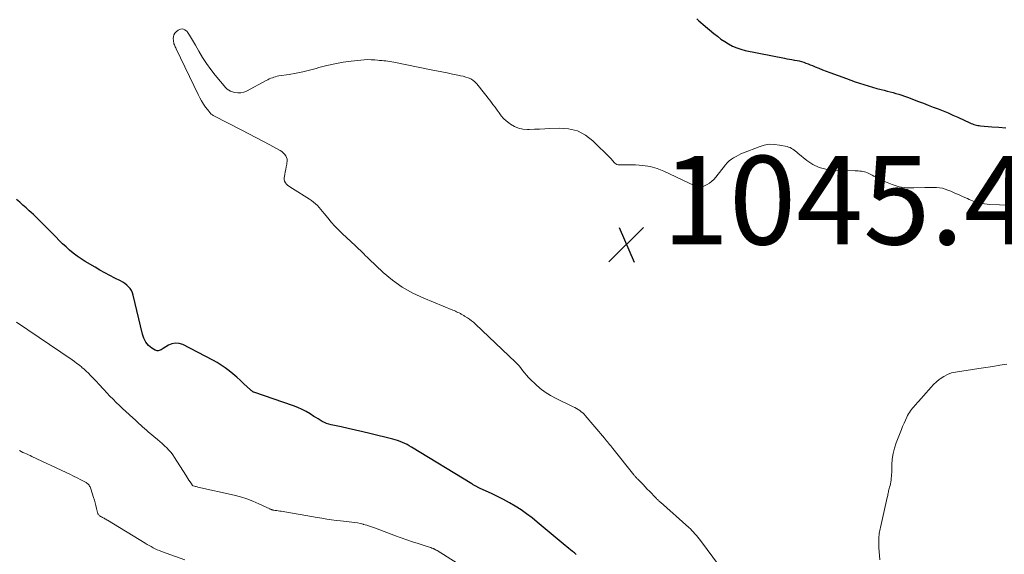
# Model space of a CAD drawing. Units: feet. Extents: x 1990000 to 1995041, y 585000 to 590003.
# Drawn here: x 1991475 to 1991697, y 587574 to 587694 of the extents above; entities that cross this region are included whole.
import ezdxf

# ---------------------------------------------------------------- set-up
doc = ezdxf.new("R2010")
doc.units = ezdxf.units.FT
doc.header["$LTSCALE"] = 100
doc.header["$MEASUREMENT"] = 0
for name, color, linetype, lineweight in [('CONTOUR INDEX', 32, 'Continuous', 25), ('CONTOUR INTERMEDIATE', 40, 'Continuous', 15), ('SPOT ELEVATION', 7, 'Continuous', 15)]:
    doc.layers.add(name, color=color, linetype=linetype, lineweight=lineweight)
doc.styles.add('slant', font='romans.shx', dxfattribs={"oblique": 14.999978})

# ---------------------------------------------------------------- blocks, each defined once
blk = doc.blocks.new('SPOT')
at = {"layer": 'SPOT ELEVATION', "lineweight": 25}
for p, q in [((-3.95, -3.95), (3.86, 3.85)), ((-1.67, 3.81), (1.74, -3.97))]:
    blk.add_line(p, q, dxfattribs=at)

msp = doc.modelspace()

# ---------------------------------------------------------------- linework, layer by layer
at = {"layer": 'CONTOUR INDEX', "elevation": 1040, "flags": 128}
for points in [[(1991627.71, 587694.5), (1991628.16, 587694.07), (1991628.61, 587693.65), (1991629.08, 587693.24), (1991631.52, 587691.19), (1991632.31, 587690.55), (1991633.13, 587689.93), (1991633.98, 587689.36), (1991634.84, 587688.81), (1991635.74, 587688.34), (1991636.67, 587687.93), (1991637.63, 587687.61), (1991638.62, 587687.36), (1991647.44, 587685.59), (1991648, 587685.48), (1991648.57, 587685.38), (1991649.13, 587685.28), (1991649.69, 587685.19), (1991649.79, 587685.17), (1991650.3, 587685.08), (1991650.81, 587684.97), (1991651.31, 587684.84), (1991651.81, 587684.68), (1991652.3, 587684.51), (1991652.79, 587684.34), (1991653.28, 587684.14), (1991653.76, 587683.94), (1991654.42, 587683.66), (1991655.23, 587683.32), (1991656.04, 587682.98), (1991656.86, 587682.67), (1991657.69, 587682.36), (1991661.44, 587680.99), (1991662.41, 587680.64), (1991663.39, 587680.3), (1991664.37, 587679.96), (1991665.35, 587679.64), (1991665.37, 587679.63), (1991666.34, 587679.33), (1991667.33, 587679.04), (1991668.31, 587678.77), (1991669.31, 587678.52), (1991669.97, 587678.36), (1991670.63, 587678.19), (1991671.3, 587678.02), (1991671.96, 587677.84), (1991672.61, 587677.65), (1991673.27, 587677.45), (1991673.92, 587677.24), (1991674.57, 587677.02), (1991675.21, 587676.78), (1991677.67, 587675.86), (1991678.8, 587675.44), (1991679.92, 587675.01), (1991681.03, 587674.58), (1991682.15, 587674.14), (1991683.26, 587673.69), (1991684.37, 587673.23), (1991685.47, 587672.75), (1991686.56, 587672.26), (1991689.28, 587671.01), (1991689.57, 587670.89), (1991689.87, 587670.77), (1991690.17, 587670.66), (1991690.48, 587670.57), (1991690.79, 587670.49), (1991691.1, 587670.42), (1991691.41, 587670.37), (1991691.73, 587670.34), (1991694.24, 587670.13), (1991695.81, 587670), (1991697.39, 587669.86)], [(1991600.46, 587573.56), (1991600.03, 587573.89), (1991599.61, 587574.22), (1991599.19, 587574.55), (1991598.77, 587574.89), (1991598.35, 587575.23), (1991597.94, 587575.58), (1991591.67, 587580.86), (1991590.48, 587581.82), (1991589.26, 587582.74), (1991588, 587583.6), (1991586.71, 587584.43), (1991585.39, 587585.2), (1991584.05, 587585.94), (1991582.68, 587586.63), (1991581.3, 587587.29), (1991578.81, 587588.42), (1991578.64, 587588.49), (1991578.48, 587588.57), (1991578.32, 587588.65), (1991578.16, 587588.73), (1991578.07, 587588.78), (1991577.92, 587588.86), (1991577.77, 587588.94), (1991577.62, 587589.03), (1991577.48, 587589.12), (1991577.33, 587589.21), (1991577.19, 587589.29), (1991577.04, 587589.38), (1991576.9, 587589.47), (1991563.28, 587597.77), (1991562.78, 587598.06), (1991562.27, 587598.34), (1991561.75, 587598.6), (1991561.22, 587598.85), (1991560.69, 587599.08), (1991560.14, 587599.28), (1991559.59, 587599.45), (1991559.03, 587599.6), (1991553.91, 587600.83), (1991552.27, 587601.22), (1991550.64, 587601.6), (1991549.01, 587601.97), (1991547.37, 587602.33), (1991545.18, 587602.81), (1991544.65, 587602.95), (1991544.13, 587603.12), (1991543.63, 587603.34), (1991543.14, 587603.59), (1991542.66, 587603.87), (1991542.18, 587604.15), (1991541.71, 587604.44), (1991541.24, 587604.73), (1991540.4, 587605.27), (1991539.5, 587605.81), (1991538.58, 587606.3), (1991537.62, 587606.72), (1991536.65, 587607.1), (1991527.72, 587610.18), (1991527.61, 587610.22), (1991527.5, 587610.27), (1991527.4, 587610.33), (1991527.3, 587610.39), (1991527.21, 587610.46), (1991527.11, 587610.54), (1991527.03, 587610.61), (1991526.94, 587610.69), (1991525.46, 587612.09), (1991524.65, 587612.84), (1991523.82, 587613.58), (1991522.97, 587614.3), (1991522.12, 587615), (1991521.23, 587615.67), (1991520.32, 587616.3), (1991519.38, 587616.88), (1991518.41, 587617.41), (1991511.66, 587620.92), (1991510.83, 587621.19), (1991510.01, 587621.28), (1991509.2, 587621.11), (1991508.4, 587620.77), (1991507.24, 587620.03), (1991507.02, 587619.9), (1991506.8, 587619.78), (1991506.57, 587619.68), (1991506.33, 587619.59), (1991506.09, 587619.55), (1991505.86, 587619.55), (1991505.64, 587619.61), (1991505.42, 587619.7), (1991504.69, 587620.16), (1991504.29, 587620.44), (1991503.92, 587620.75), (1991503.6, 587621.11), (1991503.31, 587621.5), (1991503.07, 587621.92), (1991502.85, 587622.35), (1991502.68, 587622.81), (1991502.55, 587623.28), (1991500.46, 587632.11), (1991500.29, 587632.63), (1991500.07, 587633.13), (1991499.77, 587633.58), (1991499.41, 587634), (1991499, 587634.38), (1991498.57, 587634.72), (1991498.1, 587635.03), (1991497.61, 587635.3), (1991496.33, 587635.94), (1991495.2, 587636.52), (1991494.07, 587637.12), (1991492.96, 587637.74), (1991491.86, 587638.38), (1991489.62, 587639.72), (1991488.7, 587640.3), (1991487.81, 587640.91), (1991486.95, 587641.57), (1991486.12, 587642.26), (1991485.31, 587642.98), (1991484.52, 587643.71), (1991483.74, 587644.47), (1991482.97, 587645.23), (1991479.32, 587648.94), (1991478.86, 587649.41), (1991478.4, 587649.86), (1991477.93, 587650.31), (1991477.46, 587650.76), (1991477.01, 587651.17), (1991476.31, 587651.81), (1991475.59, 587652.45), (1991474.88, 587653.08), (1991474.15, 587653.7)]]:
    msp.add_lwpolyline(points, dxfattribs=at)
at = {"layer": 'CONTOUR INTERMEDIATE', "flags": 128}
for points, elevation in [([(1991632.83, 587570.87), (1991628.5, 587576.67), (1991628.2, 587577.07), (1991627.89, 587577.46), (1991627.57, 587577.84), (1991627.25, 587578.22), (1991626.92, 587578.58), (1991626.58, 587578.94), (1991626.22, 587579.29), (1991625.86, 587579.63), (1991619.45, 587585.33), (1991619.32, 587585.44), (1991619.19, 587585.56), (1991619.06, 587585.68), (1991618.93, 587585.81), (1991618.8, 587585.93), (1991618.67, 587586.05), (1991618.55, 587586.18), (1991618.42, 587586.31), (1991616.99, 587587.81), (1991616.5, 587588.32), (1991616.02, 587588.82), (1991615.53, 587589.32), (1991615.04, 587589.83), (1991614.28, 587590.61), (1991614.17, 587590.72), (1991614.07, 587590.83), (1991613.97, 587590.94), (1991613.86, 587591.06), (1991613.76, 587591.17), (1991613.66, 587591.29), (1991613.57, 587591.4), (1991613.47, 587591.52), (1991608.7, 587597.5), (1991608.47, 587597.79), (1991608.23, 587598.08), (1991608, 587598.37), (1991607.76, 587598.66), (1991607.52, 587598.94), (1991607.29, 587599.23), (1991607.05, 587599.51), (1991606.81, 587599.8), (1991602.5, 587604.89), (1991602.22, 587605.21), (1991601.91, 587605.5), (1991601.59, 587605.78), (1991601.25, 587606.03), (1991600.89, 587606.27), (1991600.53, 587606.49), (1991600.16, 587606.7), (1991599.78, 587606.89), (1991595.92, 587608.73), (1991594.66, 587609.41), (1991593.46, 587610.16), (1991592.33, 587611.03), (1991591.26, 587611.97), (1991590.12, 587613.07), (1991589.67, 587613.53), (1991589.24, 587614.01), (1991588.83, 587614.51), (1991588.44, 587615.03), (1991588.05, 587615.54), (1991587.64, 587616.04), (1991587.21, 587616.52), (1991586.75, 587616.98), (1991577.71, 587625.58), (1991577.29, 587625.96), (1991576.85, 587626.32), (1991576.4, 587626.65), (1991575.93, 587626.96), (1991575.27, 587627.37), (1991575.12, 587627.47), (1991574.97, 587627.56), (1991574.81, 587627.65), (1991574.66, 587627.75), (1991574.5, 587627.83), (1991574.34, 587627.92), (1991574.18, 587628), (1991574.02, 587628.08), (1991573.76, 587628.2), (1991573.47, 587628.34), (1991573.18, 587628.47), (1991572.88, 587628.6), (1991572.59, 587628.72), (1991566.03, 587631.4), (1991563.56, 587632.57), (1991561.2, 587633.9), (1991559, 587635.49), (1991556.9, 587637.24), (1991553.66, 587640.27), (1991553.27, 587640.64), (1991552.88, 587641.01), (1991552.49, 587641.39), (1991552.11, 587641.77), (1991551.73, 587642.15), (1991551.35, 587642.53), (1991550.96, 587642.9), (1991550.57, 587643.27), (1991547.73, 587645.93), (1991546.85, 587646.79), (1991546, 587647.67), (1991545.18, 587648.59), (1991544.39, 587649.53), (1991543.58, 587650.53), (1991543.21, 587650.98), (1991542.83, 587651.43), (1991542.44, 587651.87), (1991542.04, 587652.31), (1991541.63, 587652.72), (1991541.19, 587653.11), (1991540.73, 587653.46), (1991540.24, 587653.79), (1991536.41, 587656.15), (1991536.06, 587656.38), (1991535.71, 587656.62), (1991535.38, 587656.89), (1991535.07, 587657.16), (1991534.82, 587657.47), (1991534.64, 587657.81), (1991534.57, 587658.18), (1991534.57, 587658.58), (1991534.69, 587659.34), (1991534.79, 587659.92), (1991534.89, 587660.5), (1991535, 587661.07), (1991535.11, 587661.65), (1991535.17, 587661.91), (1991535.21, 587662.35), (1991535.18, 587662.77), (1991535.06, 587663.17), (1991534.88, 587663.57), (1991534.62, 587663.93), (1991534.32, 587664.25), (1991533.98, 587664.53), (1991533.61, 587664.77), (1991531.28, 587666.02), (1991529.71, 587666.85), (1991528.14, 587667.68), (1991526.57, 587668.51), (1991525, 587669.33), (1991518.68, 587672.6), (1991518.52, 587672.69), (1991518.37, 587672.78), (1991518.22, 587672.89), (1991518.08, 587673), (1991517.94, 587673.13), (1991517.81, 587673.25), (1991517.69, 587673.39), (1991517.58, 587673.53), (1991516.81, 587674.57), (1991516.33, 587675.24), (1991515.89, 587675.94), (1991515.48, 587676.65), (1991515.11, 587677.39), (1991510.16, 587687.75), (1991510.06, 587687.97), (1991509.96, 587688.2), (1991509.86, 587688.42), (1991509.76, 587688.64), (1991509.67, 587688.87), (1991509.6, 587689.1), (1991509.56, 587689.34), (1991509.53, 587689.58), (1991509.51, 587690.02), (1991509.55, 587690.46), (1991509.66, 587690.87), (1991509.87, 587691.22), (1991510.17, 587691.55), (1991510.6, 587691.92), (1991511.15, 587692.17), (1991511.66, 587692.24), (1991512.15, 587692.04), (1991512.61, 587691.66), (1991512.72, 587691.49), (1991513.2, 587690.78), (1991513.66, 587690.06), (1991514.1, 587689.33), (1991514.52, 587688.58), (1991515.29, 587687.19), (1991516.13, 587685.78), (1991517.01, 587684.4), (1991517.98, 587683.07), (1991518.99, 587681.77), (1991521.36, 587678.93), (1991521.67, 587678.62), (1991522.02, 587678.35), (1991522.42, 587678.15), (1991522.84, 587678), (1991523.36, 587677.86), (1991524.05, 587677.77), (1991524.74, 587677.77), (1991525.4, 587677.93), (1991526.06, 587678.19), (1991530.48, 587680.58), (1991530.83, 587680.75), (1991531.17, 587680.92), (1991531.52, 587681.06), (1991531.88, 587681.2), (1991532.24, 587681.32), (1991532.61, 587681.43), (1991532.98, 587681.51), (1991533.36, 587681.59), (1991535.68, 587681.95), (1991537.21, 587682.23), (1991538.73, 587682.54), (1991540.24, 587682.9), (1991541.75, 587683.3), (1991542.35, 587683.47), (1991544.16, 587683.94), (1991545.99, 587684.35), (1991547.83, 587684.67), (1991549.68, 587684.93), (1991551.85, 587685.18), (1991552.63, 587685.24), (1991553.42, 587685.28), (1991554.2, 587685.26), (1991554.98, 587685.22), (1991555.62, 587685.16), (1991556.09, 587685.12), (1991556.55, 587685.08), (1991557.01, 587685.03), (1991557.47, 587684.98), (1991557.93, 587684.93), (1991558.39, 587684.86), (1991558.85, 587684.78), (1991559.3, 587684.7), (1991567.71, 587682.98), (1991568.91, 587682.74), (1991570.12, 587682.5), (1991571.33, 587682.26), (1991572.54, 587682.02), (1991573.77, 587681.78), (1991574.36, 587681.65), (1991574.94, 587681.51), (1991575.53, 587681.34), (1991576.1, 587681.17), (1991576.65, 587680.94), (1991577.15, 587680.65), (1991577.6, 587680.27), (1991578, 587679.84), (1991581.18, 587675.8), (1991581.66, 587675.17), (1991582.14, 587674.53), (1991582.6, 587673.88), (1991583.06, 587673.23), (1991583.54, 587672.6), (1991584.06, 587672.01), (1991584.63, 587671.48), (1991585.25, 587670.98), (1991585.65, 587670.69), (1991586.53, 587670.17), (1991587.45, 587669.79), (1991588.42, 587669.59), (1991589.44, 587669.51), (1991589.87, 587669.52), (1991591.03, 587669.55), (1991592.2, 587669.59), (1991593.36, 587669.64), (1991594.53, 587669.7), (1991596.63, 587669.81), (1991598.74, 587669.65), (1991600.73, 587669.17), (1991602.53, 587668.21), (1991604.21, 587666.92), (1991608.18, 587663.01), (1991608.38, 587662.79), (1991608.59, 587662.57), (1991608.77, 587662.34), (1991608.96, 587662.1), (1991609.15, 587661.88), (1991609.37, 587661.72), (1991609.62, 587661.61), (1991609.89, 587661.55), (1991609.92, 587661.55), (1991610.2, 587661.52), (1991610.48, 587661.5), (1991610.77, 587661.49), (1991611.05, 587661.49), (1991613.84, 587661.5), (1991615.5, 587661.39), (1991617.12, 587661.14), (1991618.7, 587660.68), (1991620.24, 587660.08), (1991627.09, 587656.87), (1991627.33, 587656.77), (1991627.57, 587656.68), (1991627.82, 587656.6), (1991628.07, 587656.52), (1991628.44, 587656.43), (1991628.51, 587656.42), (1991628.57, 587656.41), (1991628.64, 587656.41), (1991628.71, 587656.42), (1991628.78, 587656.44), (1991628.84, 587656.46), (1991628.91, 587656.49), (1991628.97, 587656.52), (1991630.01, 587657.07), (1991630.56, 587657.42), (1991631.08, 587657.8), (1991631.55, 587658.24), (1991631.98, 587658.73), (1991634.14, 587661.49), (1991634.55, 587661.96), (1991634.98, 587662.39), (1991635.47, 587662.78), (1991635.98, 587663.13), (1991636.53, 587663.44), (1991637.08, 587663.73), (1991637.64, 587663.99), (1991638.22, 587664.24), (1991641.71, 587665.62), (1991642.85, 587665.96), (1991644.01, 587666.16), (1991645.18, 587666.15), (1991646.37, 587666), (1991648.03, 587665.64), (1991648.38, 587665.54), (1991648.72, 587665.41), (1991649.04, 587665.24), (1991649.34, 587665.04), (1991649.64, 587664.82), (1991649.93, 587664.6), (1991650.22, 587664.37), (1991650.5, 587664.14), (1991652.51, 587662.51), (1991653.86, 587661.62), (1991655.28, 587660.93), (1991656.81, 587660.52), (1991658.41, 587660.32), (1991663.42, 587660.17), (1991663.77, 587660.16), (1991664.12, 587660.14), (1991664.47, 587660.11), (1991664.83, 587660.08), (1991665.17, 587660.02), (1991665.51, 587659.95), (1991665.84, 587659.84), (1991666.17, 587659.7), (1991666.37, 587659.61), (1991666.8, 587659.41), (1991667.22, 587659.21), (1991667.64, 587659), (1991668.06, 587658.8), (1991670.25, 587657.69), (1991671.79, 587657.06), (1991673.37, 587656.59), (1991675, 587656.36), (1991676.67, 587656.3), (1991679.1, 587656.4), (1991679.77, 587656.42), (1991680.44, 587656.42), (1991681.11, 587656.42), (1991681.78, 587656.4), (1991682.44, 587656.34), (1991683.09, 587656.23), (1991683.72, 587656.05), (1991684.34, 587655.83), (1991685, 587655.55), (1991685.94, 587655.15), (1991686.88, 587654.74), (1991687.81, 587654.32), (1991688.74, 587653.9), (1991689.12, 587653.72), (1991690.25, 587653.28), (1991691.41, 587652.93), (1991692.6, 587652.72), (1991693.81, 587652.6), (1991707.02, 587652.11)], 1044), ([(1991579.49, 587567.81), (1991569.06, 587574.41), (1991568.95, 587574.48), (1991568.84, 587574.54), (1991568.73, 587574.61), (1991568.62, 587574.67), (1991568.5, 587574.72), (1991568.39, 587574.78), (1991568.27, 587574.83), (1991568.15, 587574.88), (1991567.87, 587574.99), (1991567.61, 587575.09), (1991567.35, 587575.18), (1991567.09, 587575.27), (1991566.82, 587575.36), (1991564.78, 587575.98), (1991563.5, 587576.39), (1991562.23, 587576.82), (1991560.96, 587577.27), (1991559.7, 587577.74), (1991555.16, 587579.47), (1991554.5, 587579.71), (1991553.83, 587579.94), (1991553.16, 587580.15), (1991552.48, 587580.34), (1991552.37, 587580.37), (1991551.75, 587580.52), (1991551.12, 587580.66), (1991550.48, 587580.76), (1991549.84, 587580.84), (1991549.2, 587580.9), (1991548.55, 587580.97), (1991547.91, 587581.05), (1991547.27, 587581.12), (1991546.35, 587581.23), (1991545.25, 587581.38), (1991544.15, 587581.53), (1991543.05, 587581.7), (1991541.96, 587581.88), (1991533.89, 587583.28), (1991533.55, 587583.34), (1991533.21, 587583.4), (1991532.88, 587583.45), (1991532.54, 587583.5), (1991532.07, 587583.57), (1991531.97, 587583.59), (1991531.87, 587583.61), (1991531.77, 587583.64), (1991531.67, 587583.67), (1991531.57, 587583.7), (1991531.47, 587583.74), (1991531.38, 587583.78), (1991531.29, 587583.82), (1991528.82, 587585), (1991527.47, 587585.59), (1991526.1, 587586.12), (1991524.7, 587586.55), (1991523.28, 587586.92), (1991515.08, 587588.75), (1991514.88, 587588.8), (1991514.69, 587588.85), (1991514.49, 587588.9), (1991514.3, 587588.96), (1991513.96, 587589.07), (1991513.94, 587589.08), (1991513.92, 587589.09), (1991513.9, 587589.1), (1991513.88, 587589.11), (1991513.81, 587589.17), (1991513.8, 587589.19), (1991513.78, 587589.2), (1991513.77, 587589.22), (1991513.75, 587589.24), (1991513.29, 587589.94), (1991513.05, 587590.32), (1991512.81, 587590.69), (1991512.57, 587591.07), (1991512.34, 587591.44), (1991509.82, 587595.44), (1991509.42, 587596.02), (1991509, 587596.59), (1991508.53, 587597.11), (1991508.03, 587597.62), (1991507.51, 587598.1), (1991506.99, 587598.58), (1991506.46, 587599.05), (1991505.92, 587599.51), (1991503.87, 587601.24), (1991503.44, 587601.61), (1991503.01, 587601.99), (1991502.58, 587602.37), (1991502.16, 587602.76), (1991501.74, 587603.15), (1991501.32, 587603.54), (1991500.9, 587603.92), (1991500.47, 587604.3), (1991499.57, 587605.11), (1991498.82, 587605.79), (1991498.08, 587606.47), (1991497.35, 587607.16), (1991496.63, 587607.87), (1991495.92, 587608.58), (1991495.22, 587609.3), (1991494.53, 587610.03), (1991493.84, 587610.77), (1991492.67, 587612.06), (1991492.22, 587612.55), (1991491.76, 587613.03), (1991491.3, 587613.51), (1991490.83, 587613.98), (1991490.36, 587614.45), (1991489.87, 587614.91), (1991489.38, 587615.35), (1991488.88, 587615.79), (1991488.85, 587615.82), (1991488.32, 587616.25), (1991487.78, 587616.68), (1991487.23, 587617.08), (1991486.67, 587617.48), (1991474.09, 587625.98)], 1036), ([(1991668.98, 587572.3), (1991668.78, 587575.1), (1991668.76, 587575.51), (1991668.74, 587575.92), (1991668.74, 587576.34), (1991668.74, 587576.75), (1991668.74, 587576.9), (1991668.75, 587577.24), (1991668.78, 587577.59), (1991668.81, 587577.93), (1991668.86, 587578.28), (1991668.92, 587578.62), (1991668.98, 587578.96), (1991669.05, 587579.31), (1991669.12, 587579.65), (1991670.65, 587586.38), (1991670.7, 587586.63), (1991670.75, 587586.89), (1991670.8, 587587.15), (1991670.85, 587587.4), (1991670.9, 587587.66), (1991670.95, 587587.92), (1991671.02, 587588.17), (1991671.09, 587588.42), (1991671.18, 587588.71), (1991671.29, 587589.11), (1991671.38, 587589.51), (1991671.46, 587589.91), (1991671.52, 587590.32), (1991671.52, 587590.35), (1991671.57, 587590.78), (1991671.61, 587591.21), (1991671.64, 587591.63), (1991671.66, 587592.06), (1991671.7, 587593.78), (1991671.8, 587595.06), (1991671.98, 587596.32), (1991672.3, 587597.55), (1991672.69, 587598.77), (1991673.55, 587601.01), (1991673.84, 587601.73), (1991674.13, 587602.45), (1991674.45, 587603.17), (1991674.77, 587603.88), (1991675.08, 587604.57), (1991675.26, 587604.93), (1991675.45, 587605.28), (1991675.67, 587605.61), (1991675.89, 587605.95), (1991676.13, 587606.27), (1991676.38, 587606.58), (1991676.64, 587606.89), (1991676.9, 587607.19), (1991677.73, 587608.1), (1991678.3, 587608.73), (1991678.86, 587609.37), (1991679.42, 587610.01), (1991679.97, 587610.66), (1991680.53, 587611.3), (1991681.12, 587611.91), (1991681.74, 587612.49), (1991682.38, 587613.04), (1991682.59, 587613.21), (1991683.39, 587613.76), (1991684.23, 587614.21), (1991685.13, 587614.52), (1991686.07, 587614.74), (1991691.34, 587615.52), (1991692.92, 587615.76), (1991694.5, 587616.01), (1991696.07, 587616.27), (1991697.65, 587616.54)], 1048), ([(1991512.13, 587572.34), (1991506.85, 587574.24), (1991506.37, 587574.42), (1991505.9, 587574.62), (1991505.43, 587574.83), (1991504.98, 587575.06), (1991504.52, 587575.3), (1991504.07, 587575.54), (1991503.63, 587575.8), (1991503.19, 587576.06), (1991494.64, 587581.27), (1991494.45, 587581.39), (1991494.27, 587581.49), (1991494.08, 587581.6), (1991493.89, 587581.7), (1991493.85, 587581.72), (1991493.68, 587581.81), (1991493.51, 587581.9), (1991493.34, 587582), (1991493.18, 587582.09), (1991493.1, 587582.14), (1991492.98, 587582.21), (1991492.86, 587582.3), (1991492.76, 587582.4), (1991492.67, 587582.5), (1991492.59, 587582.62), (1991492.52, 587582.74), (1991492.46, 587582.87), (1991492.42, 587583.01), (1991492.19, 587583.95), (1991492.03, 587584.56), (1991491.87, 587585.17), (1991491.7, 587585.77), (1991491.51, 587586.38), (1991490.89, 587588.37), (1991490.82, 587588.58), (1991490.72, 587588.79), (1991490.62, 587588.98), (1991490.49, 587589.17), (1991490.35, 587589.35), (1991490.2, 587589.5), (1991490.02, 587589.64), (1991489.83, 587589.76), (1991488.61, 587590.4), (1991487.8, 587590.82), (1991486.99, 587591.24), (1991486.17, 587591.64), (1991485.34, 587592.04), (1991477.61, 587595.69), (1991477.21, 587595.88), (1991476.8, 587596.06), (1991476.39, 587596.24), (1991475.98, 587596.42), (1991475.58, 587596.6), (1991475.18, 587596.81), (1991474.8, 587597.03)], 1032)]:
    msp.add_lwpolyline(points, dxfattribs=dict(at, elevation=elevation))

# ---------------------------------------------------------------- block references
at = {"layer": 'SPOT ELEVATION'}
msp.add_blockref('SPOT', (1991611.8, 587643.54, 1045.45), dxfattribs=at)

# ---------------------------------------------------------------- texts
at = {"layer": 'SPOT ELEVATION', "style": 'slant', "oblique": 15}
msp.add_text('1045.4', height=20, dxfattribs=at).set_placement((1991619.8, 587643.54, 1045.45))

doc.saveas('drawing.dxf')
